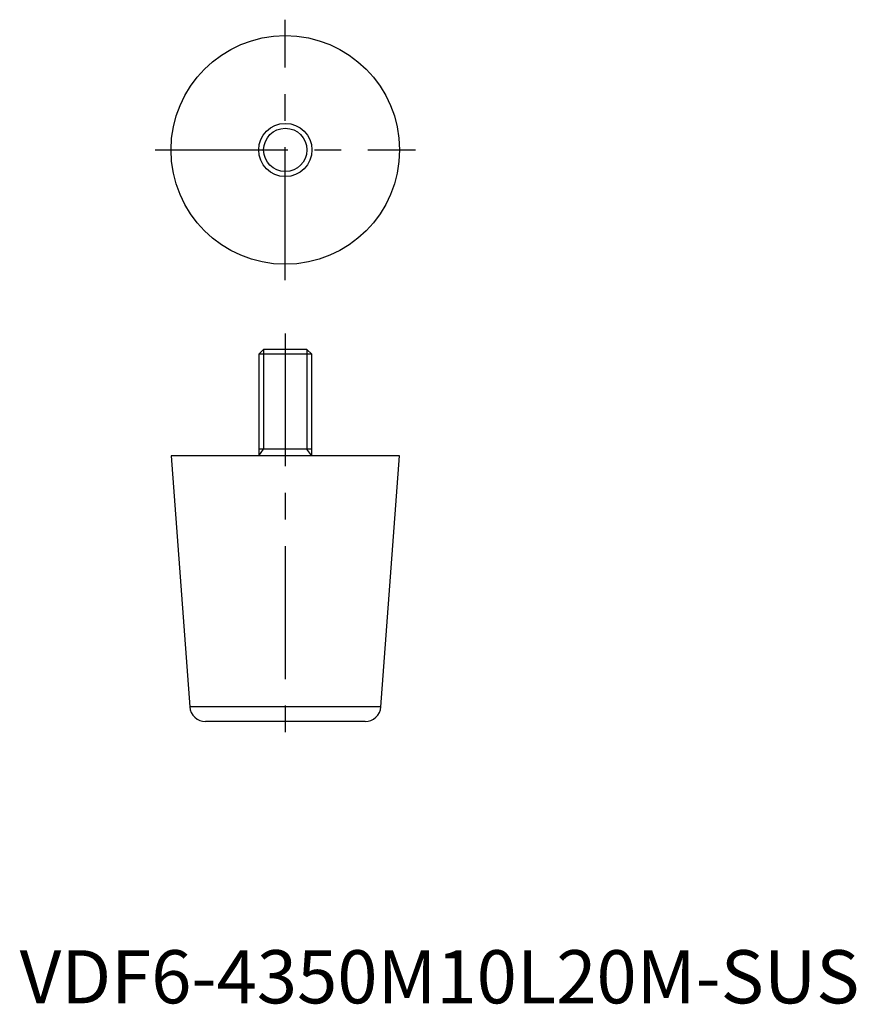
# Model space of a CAD drawing. Extents: x 0 to 157, y 0 to 185.
import ezdxf

# ---------------------------------------------------------------- set-up
doc = ezdxf.new("R2010")
doc.units = 0
doc.header["$LTSCALE"] = 20
doc.header["$MEASUREMENT"] = 0
doc.linetypes.add('CENTER', pattern=[2, 1.25, -0.25, 0.25, -0.25])
doc.layers.get('0').update_dxf_attribs({"linetype": 'CONTINUOUS'})
doc.layers.add('1', color=1, linetype='CENTER')
doc.layers.add('3', color=3, linetype='CONTINUOUS')
doc.styles.add('Standard1', font='arial.ttf')

msp = doc.modelspace()

# ---------------------------------------------------------------- linework, layer by layer
for p, q in [((45.92, 123), (45, 122.08)), ((54.08, 123), (45.92, 123)), ((55, 122.08), (54.08, 123)), ((45, 122.08), (45, 103)), ((55, 122.08), (45, 122.08)), ((55, 103), (55, 122.08)), ((55, 104.2), (45, 104.2)), ((28.5, 103), (32.01, 55.78)), ((71.5, 103), (28.5, 103)), ((67.99, 55.78), (71.5, 103)), ((67.99, 55.78), (32.01, 55.78)), ((65, 53), (35, 53))]:
    msp.add_line(p, q)
for radius in [21.5, 5]:
    msp.add_circle((50, 160.5), radius)
for centre, start, end in [((35, 56), 184.2488, 270), ((65, 56), 270, 355.7512)]:
    msp.add_arc(centre, 3, start, end)
at = {"layer": '1'}
for p, q in [((50, 136), (50, 185)), ((25.5, 160.5), (74.5, 160.5)), ((50, 126), (50, 50))]:
    msp.add_line(p, q, dxfattribs=at)
at = {"layer": '3'}
for p, q in [((45.92, 123), (45.92, 104.2)), ((54.08, 123), (54.08, 104.2)), ((45, 103), (45.92, 104.2)), ((55, 103), (54.08, 104.2))]:
    msp.add_line(p, q, dxfattribs=at)
msp.add_circle((50, 160.5), 4.08, dxfattribs=at)

# ---------------------------------------------------------------- texts
at = {"color": 3, "style": 'Standard1'}
msp.add_text('VDF6-4350M10L20M-SUS', height=10, dxfattribs=at).set_placement((0, 0))

doc.saveas('drawing.dxf')
